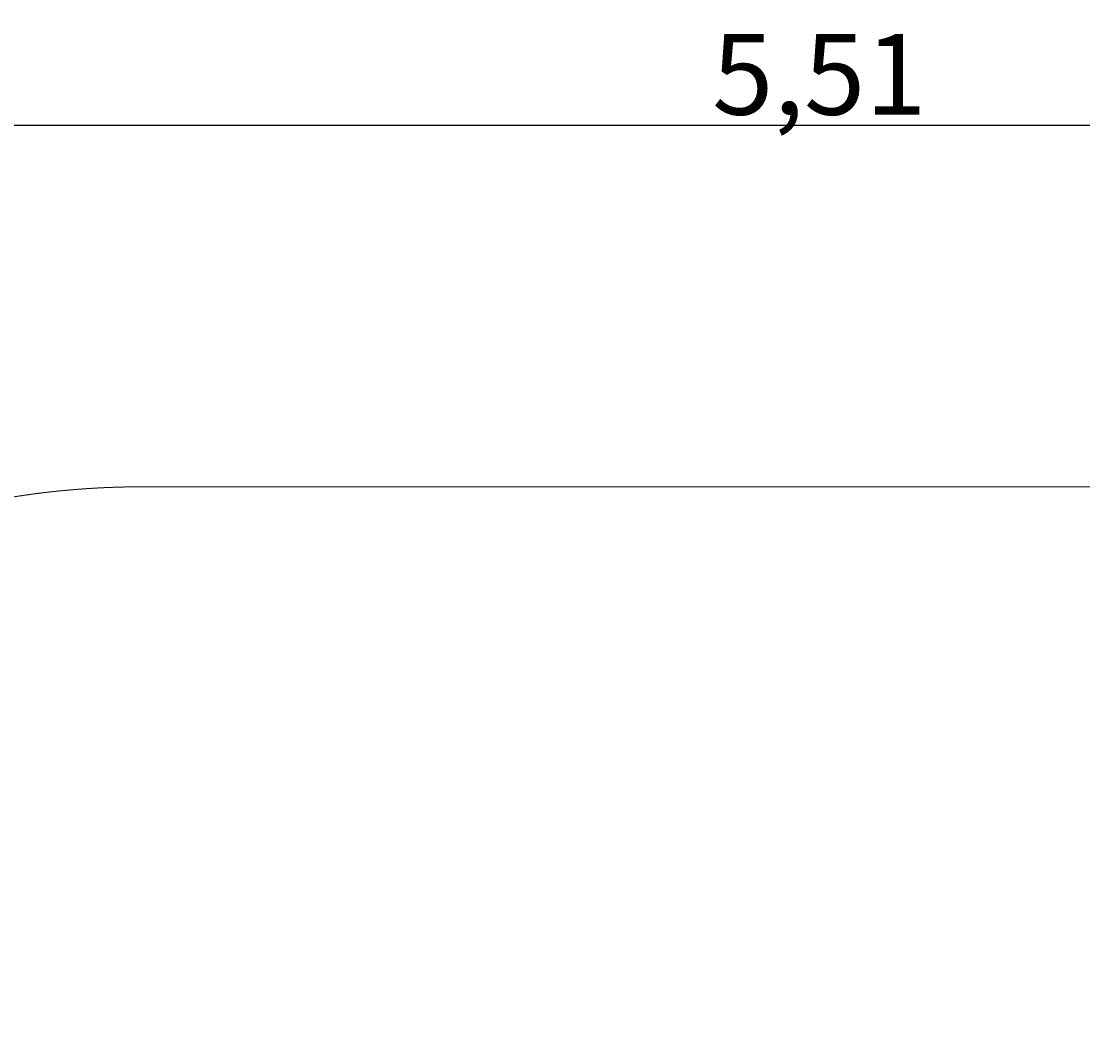
# Model space of a CAD drawing. Units: millimetres. Extents: x -16128 to -9391, y -603 to 5478.
# Drawn here: x -14159 to -12191, y 3587 to 5478 of the extents above; entities that cross this region are included whole.
import ezdxf

# ---------------------------------------------------------------- set-up
doc = ezdxf.new("R2010")
doc.units = ezdxf.units.MM
doc.linetypes.add('DASHEDX2', pattern=[1.5, 1, -0.5])
doc.layers.add('BEMASSUNG-SH', color=7, linetype='Continuous', lineweight=9)
doc.layers.add('Fallbereich', color=5, linetype='DASHEDX2', lineweight=9)
doc.styles.add('ARIAL', font='arial.ttf')
doc.dimstyles.new('SH', dxfattribs={"dimtxt": 3, "dimasz": 0.18, "dimexe": 1, "dimexo": 2, "dimgap": 0.09, "dimtad": 1, "dimlfac": 0.001, "dimzin": 0, "dimtxsty": 'ARIAL', "dimtsz": 1, "dimcen": 0.09, "dimdle": 1, "dimadec": 0, "dimazin": 0, "dimtfac": 1, "dimtdec": 4, "dimtofl": 0, "dimtmove": 0, "dimatfit": 3, "dimfxl": 5, "dimfxlon": 1, "dimtolj": 1, "dimtzin": 0, "dimarcsym": 0})

# ---------------------------------------------------------------- blocks, each defined once
blk = doc.blocks.new('*D46')
at = {"layer": 'BEMASSUNG-SH', "color": 0, "lineweight": -2}
for p, q in [((-15885.2, 4564.7), (-15985.2, 4664.7)), ((-15935.2, 229.7), (-15935.2, 4664.7)), ((-15685.2, 4614.7), (-15985.2, 4614.7)), ((-15985.2, 329.7), (-15885.2, 229.7)), ((-15685.2, 279.7), (-15985.2, 279.7))]:
    blk.add_line(p, q, dxfattribs=at)
at = {"layer": 'Defpoints', "color": 0}
for p in [(-15935.2, 4614.7), (-13936.3, 4614.7), (-13936.3, 279.7)]:
    blk.add_point(p, dxfattribs=at)
at = {"layer": 'BEMASSUNG-SH', "color": 0, "insert": (-16029.8, 2447.2), "char_height": 150, "attachment_point": 5, "rotation": 90, "style": 'ARIAL'}
blk.add_mtext('\\A1;4,33', dxfattribs=at)
blk = doc.blocks.new('*D45')
at = {"layer": 'BEMASSUNG-SH', "color": 0, "lineweight": -2}
for p, q in [((-15386.3, 5335.2), (-15486.3, 5235.2)), ((-15436.3, 5035.2), (-15436.3, 5335.2)), ((-9972.3, 5235.2), (-9872.3, 5335.2)), ((-9922.3, 5035.2), (-9922.3, 5335.2)), ((-15486.3, 5285.2), (-9872.3, 5285.2))]:
    blk.add_line(p, q, dxfattribs=at)
at = {"layer": 'Defpoints', "color": 0}
for p in [(-9922.3, 5285.2), (-15436.3, 3114.7), (-9922.3, 3114.7)]:
    blk.add_point(p, dxfattribs=at)
at = {"layer": 'BEMASSUNG-SH', "color": 0, "insert": (-12679.3, 5379.8), "char_height": 150, "attachment_point": 5, "style": 'ARIAL'}
blk.add_mtext('\\A1;5,51', dxfattribs=at)

msp = doc.modelspace()

# ---------------------------------------------------------------- linework, layer by layer
at = {"layer": 'Fallbereich', "color": 5, "linetype": 'DASHEDX2'}
msp.add_lwpolyline([(-11422.285, 4614.694), (-13936.279, 4614.694, 0.41421356), (-15436.279, 3114.694), (-15436.279, 1779.698, 0.41421356), (-13936.279, 279.698), (-11422.285, 279.698, 0.41421356), (-9922.285, 1779.698), (-9922.285, 3114.694, 0.41421356)], format="xyb", close=True, dxfattribs=at)

# ---------------------------------------------------------------- dimensions: what is measured, and where the dimension line sits
at = {"layer": 'BEMASSUNG-SH'}
dim = msp.add_linear_dim(base=(-9922.285, 5285.245), p1=(-15436.279, 3114.694), p2=(-9922.285, 3114.694), dimstyle='SH', override={"dimscale": 0}, dxfattribs=at)
dim.commit()
dim.dimension.update_dxf_attribs({"geometry": '*D45', "text_midpoint": (-12679.282, 5379.82)})
dim = msp.add_linear_dim(base=(-15935.196, 4614.694), p1=(-13936.279, 279.698), p2=(-13936.279, 4614.694), angle=90, dimstyle='SH', override={"dimscale": 0}, dxfattribs=at)
dim.commit()
dim.dimension.update_dxf_attribs({"geometry": '*D46', "text_midpoint": (-16029.771, 2447.196)})

doc.saveas('drawing.dxf')
